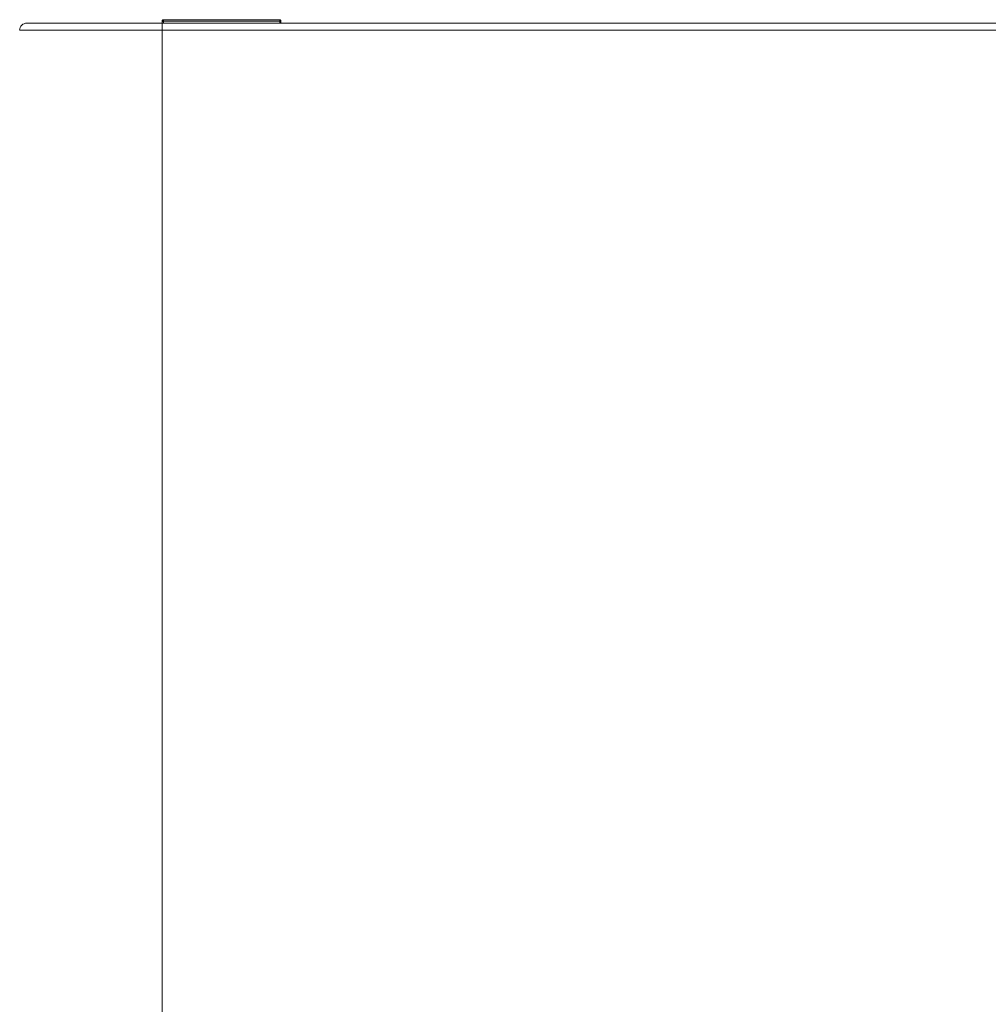
# Model space of a CAD drawing. Units: inches. Extents: x 0 to 16.5, y 0 to 11.7.
# Drawn here: x 4.3 to 4.4, y 2.8 to 2.9 of the extents above; entities that cross this region are included whole.
import ezdxf

# ---------------------------------------------------------------- set-up
doc = ezdxf.new("R2010")
doc.units = ezdxf.units.IN
doc.header["$MEASUREMENT"] = 0
doc.layers.add('Calque 1', color=7, linetype='Continuous')

msp = doc.modelspace()

# ---------------------------------------------------------------- linework, layer by layer
at = {"layer": 'Calque 1', "lineweight": 0}
for points in [[(4.283926, 2.914478), (4.283898, 2.914478), (4.283885, 2.914464), (4.283871, 2.914464), (4.283857, 2.91445), (4.283843, 2.914436), (4.283829, 2.914422), (4.283829, 2.914394), (4.283829, 2.91438)], [(4.283829, 2.914269), (4.283829, 2.914311), (4.283829, 2.914353), (4.283829, 2.91438)], [(4.283926, 2.914367), (4.283898, 2.914367), (4.283885, 2.914367), (4.283871, 2.914353), (4.283857, 2.914339), (4.283843, 2.914325), (4.283829, 2.914311), (4.283829, 2.914297), (4.283829, 2.914269)], [(4.283829, 2.9142), (4.283829, 2.914242), (4.283829, 2.914269)], [(4.283921, 2.914478), (4.283921, 2.914478), (4.283921, 2.91445), (4.283921, 2.91438), (4.283921, 2.914367)], [(4.283921, 2.914367), (4.283921, 2.914367), (4.283921, 2.914339), (4.283921, 2.914256), (4.283921, 2.9142)], [(4.293565, 2.914478), (4.283926, 2.914478)], [(4.293565, 2.914367), (4.283926, 2.914367)], [(4.293662, 2.91438), (4.293662, 2.914394), (4.293662, 2.914422), (4.293648, 2.914436), (4.293635, 2.91445), (4.293621, 2.914464), (4.293607, 2.914464), (4.293593, 2.914478), (4.293565, 2.914478)], [(4.293662, 2.914269), (4.293662, 2.914297), (4.293662, 2.914311), (4.293648, 2.914325), (4.293635, 2.914339), (4.293621, 2.914353), (4.293607, 2.914367), (4.293593, 2.914367), (4.293565, 2.914367)], [(4.293574, 2.914367), (4.293574, 2.91438), (4.293574, 2.91445), (4.293574, 2.914478)], [(4.293574, 2.9142), (4.293574, 2.914256), (4.293574, 2.914339), (4.293574, 2.914367)], [(4.293662, 2.91438), (4.293662, 2.91438), (4.293662, 2.914353), (4.293662, 2.914311), (4.293662, 2.914269)], [(4.293662, 2.914269), (4.293662, 2.914269), (4.293662, 2.914242), (4.293662, 2.9142)], [(4.272607, 2.9142), (4.272482, 2.914186), (4.272371, 2.914144), (4.272274, 2.914103), (4.27219, 2.914019), (4.272107, 2.913936), (4.272051, 2.913825), (4.272024, 2.913728), (4.27201, 2.913603)], [(4.283823, 2.913603), (4.281518, 2.913603), (4.27931, 2.913603), (4.277268, 2.913603), (4.275476, 2.913603), (4.274004, 2.913603), (4.272907, 2.913603), (4.27224, 2.913603), (4.272018, 2.913603)], [(4.272607, 2.9142), (4.272815, 2.9142), (4.273454, 2.9142), (4.274495, 2.9142), (4.275884, 2.9142), (4.277593, 2.9142), (4.279523, 2.9142), (4.281634, 2.9142), (4.283829, 2.9142)], [(4.283823, 2.9142), (4.283823, 2.914186), (4.283823, 2.914144), (4.283823, 2.914103), (4.283823, 2.914019), (4.283823, 2.913936), (4.283823, 2.913825), (4.283823, 2.913714), (4.283823, 2.913603)], [(4.379296, 2.913603), (4.283823, 2.913603)], [(4.283823, 2.913603), (4.283823, 2.775019)], [(4.283829, 2.9142), (4.379301, 2.9142)]]:
    msp.add_lwpolyline(points, dxfattribs=at)

doc.saveas('drawing.dxf')
